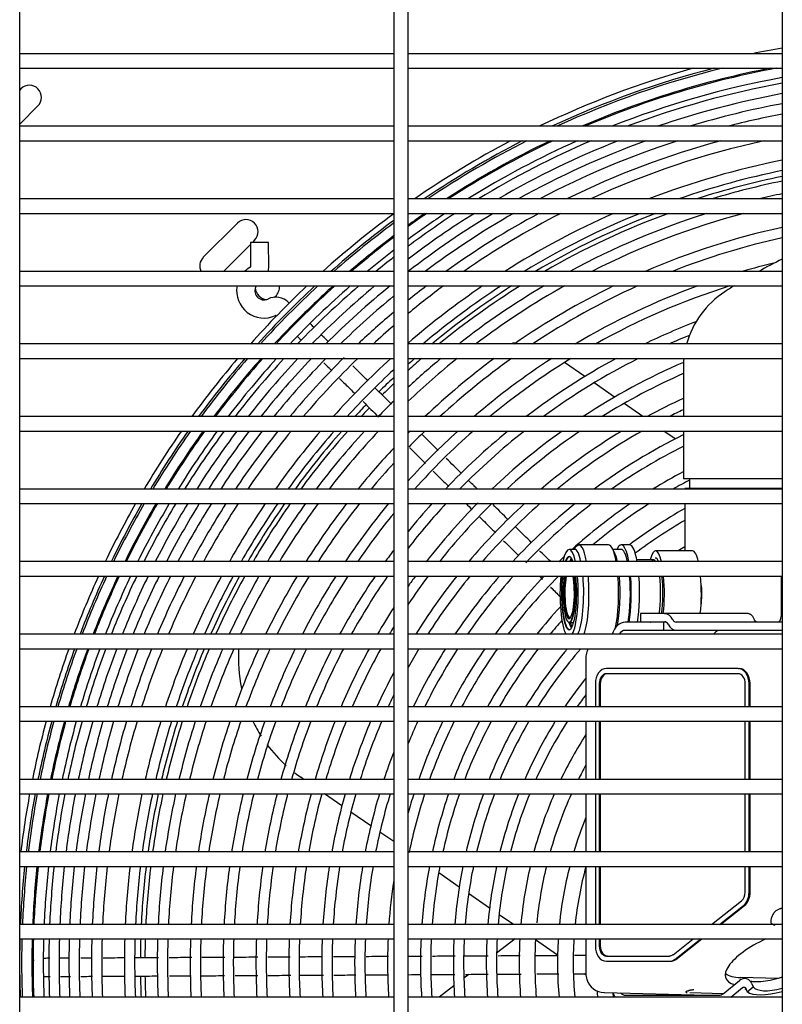
# Model space of a CAD drawing. Units: inches. Extents: x 432 to 627, y 179 to 279.
# Drawn here: x 501 to 509, y 210 to 220 of the extents above; entities that cross this region are included whole.
import ezdxf

# ---------------------------------------------------------------- set-up
doc = ezdxf.new("R2010")
doc.units = ezdxf.units.IN
doc.header["$MEASUREMENT"] = 0
for name, color, linetype in [('0251098000', 7, 'Continuous'), ('0712387', 7, 'Continuous'), ('1H28903001', 7, 'Continuous'), ('1H76271001_01', 7, 'Continuous'), ('1H76271001_05', 7, 'Continuous'), ('3075975', 7, 'Continuous'), ('Default', 7, 'Continuous')]:
    doc.layers.add(name, color=color, linetype=linetype)

# ---------------------------------------------------------------- blocks, each defined once
blk = doc.blocks.new('SE')
at = {"layer": '0251098000', "color": 7, "linetype": 'Continuous'}
for p, q in [((149.625, 347.32), (149.415, 347.465)), ((149.932, 347.107), (149.72, 347.254)), ((150.223, 346.906), (150.029, 347.04)), ((150.558, 346.674), (150.44, 346.756)), ((146.719, 343.156), (146.689, 343.177)), ((147.114, 342.882), (146.935, 343.006)), ((147.412, 342.675), (147.207, 342.818)), ((147.649, 342.512), (147.506, 342.611)), ((148.326, 342.043), (148.114, 342.19)), ((148.639, 341.826), (148.423, 341.975)), ((148.885, 341.656), (148.738, 341.757)), ((148.905, 341.506), (148.712, 341.359)), ((149.342, 341.339), (149.114, 341.497)), ((148.425, 341.14), (148.374, 341.101)), ((148.271, 341.023), (148.117, 340.906))]:
    blk.add_line(p, q, dxfattribs=at)
for centre, radius, start, end in [((148.808, 346.669), 1, 83.7207, 85.9196), ((147.543, 344.41), 1.5, 176.3007, 192.1058), ((147.543, 344.41), 1.5, 205.8478, 212.5285), ((147.543, 344.41), 1.5, 216.5854, 227.9302), ((147.543, 344.41), 1.5, 232.3799, 235.2993), ((150.472, 342.381), 1.5, 235.2993, 236.0915)]:
    blk.add_arc(centre, radius, start, end, dxfattribs=at)
at = {"layer": '0712387', "color": 7, "linetype": 'Continuous'}
for p, q in [((143.795, 350.294), (143.783, 350.281)), ((143.783, 349.928), (143.972, 350.117)), ((145.68, 348.552), (146.034, 348.905)), ((146.168, 348.685), (145.888, 348.406)), ((146.211, 348.728), (146.188, 348.705))]:
    blk.add_line(p, q, dxfattribs=at)
for centre, radius, start, end in [((143.884, 350.205), 0.125, 315, 135), ((153.326, 341.26), 8.296, 101.5578, 107.869), ((153.326, 341.26), 8.249, 101.6248, 106.8224), ((153.326, 341.26), 8.296, 110.9842, 120.5309), ((153.326, 341.26), 8.249, 110.1121, 119.9704), ((146.122, 348.817), 0.125, 315, 135), ((145.769, 348.463), 0.125, 135, 207.4288), ((146.343, 348.242), 0.125, 182.4748, 267.8266), ((146.343, 348.242), 0.125, 303.6679, 0), ((146.343, 348.242), 0.125, 0, 6.1494), ((153.326, 341.26), 8.296, 122.5125, 129.5607), ((153.326, 341.26), 8.249, 121.9945, 129.1622), ((153.326, 341.26), 8.249, 130.784, 132.0772), ((153.326, 341.26), 8.296, 131.1605, 131.7836), ((153.326, 341.26), 8.296, 133.1884, 134.65), ((153.326, 341.26), 8.249, 133.4969, 134.6475), ((153.326, 341.26), 8.296, 135.9494, 137.1137), ((153.326, 341.26), 8.249, 135.9553, 136.8085), ((153.326, 341.26), 8.296, 138.5119, 143.833), ((153.326, 341.26), 8.249, 138.2213, 143.593), ((153.326, 341.26), 8.296, 145.1061, 150.0175), ((153.326, 341.26), 8.249, 144.8771, 149.8282), ((153.326, 341.26), 8.296, 151.2065, 155.8372), ((153.326, 341.26), 8.249, 151.0262, 155.6901), ((153.326, 341.26), 8.296, 156.9678, 161.4021), ((153.326, 341.26), 8.249, 156.8283, 161.2917), ((153.326, 341.26), 8.296, 162.4917, 166.79), ((153.326, 341.26), 8.249, 162.3882, 166.7131), ((153.326, 341.26), 8.296, 167.8519, 172.0612), ((153.326, 341.26), 8.249, 167.7813, 172.0155), ((153.326, 341.26), 8.296, 173.1059, 177.2654), ((153.326, 341.26), 8.249, 173.0663, 177.2497), ((153.326, 341.26), 8.296, 178.3021, 179.6506), ((153.326, 341.26), 8.249, 178.2924, 179.6468), ((153.326, 341.26), 8.296, 180.9501, 182.447), ((153.326, 341.26), 8.249, 180.9553, 182.461)]:
    blk.add_arc(centre, radius, start, end, dxfattribs=at)
at = {"layer": '1H28903001', "color": 7, "linetype": 'Continuous'}
for p, q in [((146.355, 348.706), (146.167, 348.705)), ((146.167, 348.705), (146.169, 348.455)), ((146.357, 348.456), (146.355, 348.706)), ((146.71, 347.94), (146.697, 347.952)), ((146.562, 347.821), (146.579, 347.804))]:
    blk.add_line(p, q, dxfattribs=at)
for centre, radius, start, end in [((153.326, 341.26), 9.6, 99.9705, 101.8386), ((153.326, 341.26), 9.6, 105.6124, 115.7624), ((153.326, 341.26), 9.544, 104.3603, 115.0568), ((153.326, 341.26), 9.523, 103.8508, 114.7812), ((153.326, 341.26), 9.417, 100.9324, 113.3451), ((153.326, 341.26), 9.405, 100.5571, 113.1794), ((153.326, 341.26), 9.299, 100.2967, 111.6032), ((153.326, 341.26), 9.242, 100.3615, 110.6843), ((153.326, 341.26), 9.136, 100.483, 108.845), ((153.326, 341.26), 9.034, 100.6028, 106.847), ((153.326, 341.26), 8.928, 100.7301, 104.4316), ((153.326, 341.26), 9.6, 117.751, 124.6662), ((153.326, 341.26), 9.544, 117.1051, 124.1771), ((153.326, 341.26), 9.523, 116.8537, 123.9879), ((153.326, 341.26), 9.417, 115.5505, 123.0191), ((153.326, 341.26), 9.405, 115.401, 122.9092), ((153.326, 341.26), 9.299, 113.9888, 121.8858), ((153.326, 341.26), 9.242, 113.1746, 121.3081), ((153.326, 341.26), 9.136, 111.5688, 120.1973), ((153.326, 341.26), 9.034, 109.8681, 119.0663), ((153.326, 341.26), 8.928, 107.8908, 117.8178), ((153.326, 341.26), 8.801, 105.133, 116.2143), ((153.326, 341.26), 8.695, 102.2879, 114.7579), ((153.326, 341.26), 8.461, 101.3294, 111.0608), ((153.326, 341.26), 8.355, 101.475, 109.0842), ((153.326, 341.26), 8.121, 101.8104, 103.5246), ((153.326, 341.26), 9.6, 126.2589, 131.8963), ((153.326, 341.26), 9.034, 120.9682, 127.7284), ((153.326, 341.26), 9.136, 122.0182, 127.2351), ((153.326, 341.26), 9.242, 123.0543, 126.7373), ((153.326, 341.26), 9.299, 123.5948, 126.4733), ((153.326, 341.26), 9.405, 124.5549, 125.9974), ((153.326, 341.26), 9.417, 124.6581, 125.9457), ((153.326, 341.26), 8.928, 119.8152, 126.8292), ((153.326, 341.26), 8.801, 118.345, 125.715), ((153.326, 341.26), 8.695, 117.0218, 124.7317), ((153.326, 341.26), 8.461, 113.7273, 122.3754), ((153.326, 341.26), 8.355, 112.015, 121.2102), ((153.326, 341.26), 8.121, 107.4844, 118.3677), ((153.326, 341.26), 8.015, 104.8917, 116.9309), ((153.326, 341.26), 9.544, 126.5059, 131.5202), ((153.326, 341.26), 9.523, 126.6008, 131.3753), ((153.326, 341.26), 7.781, 102.3344, 113.3117), ((153.326, 341.26), 9.417, 127.0813, 130.6377), ((153.326, 341.26), 9.405, 127.1352, 130.5545), ((153.326, 341.26), 7.675, 102.5075, 111.4011), ((153.326, 341.26), 9.299, 127.6314, 129.7852), ((153.326, 341.26), 9.242, 127.9068, 129.3552), ((153.326, 341.26), 7.441, 103.4946, 106.1929), ((146.307, 348.206), 0.282, 120.1177, 135.2993), ((146.163, 348.455), 0.006, 300.1177, 315.2993), ((146.163, 348.455), 0.006, 315.2993, 0.2993), ((146.163, 348.455), 0.194, 345.2384, 0.2993), ((146.307, 348.206), 0.282, 169.8516, 294.9818), ((153.326, 341.26), 9.6, 133.22, 138.2233), ((146.307, 348.206), 0.094, 148.0893, 294.9818), ((153.326, 341.26), 9.544, 132.8611, 137.9222), ((153.326, 341.26), 9.523, 132.7228, 137.8064), ((153.326, 341.26), 9.405, 131.9406, 137.153), ((153.326, 341.26), 9.299, 131.2085, 136.5442), ((153.326, 341.26), 9.417, 132.0197, 135.2903), ((153.326, 341.26), 9.242, 130.7997, 136.2055), ((153.326, 341.26), 9.136, 130.0234, 135.5646), ((153.326, 341.26), 9.034, 129.2467, 134.9268), ((153.326, 341.26), 8.461, 124.2256, 130.7927), ((153.326, 341.26), 8.695, 126.4305, 129.475), ((153.326, 341.26), 8.801, 127.3554, 128.909), ((153.326, 341.26), 8.355, 123.1419, 130.048), ((153.326, 341.26), 8.121, 120.5207, 128.0416), ((153.326, 341.26), 8.015, 119.2098, 127.0625), ((153.326, 341.26), 7.781, 115.9616, 124.7168), ((153.326, 341.26), 7.675, 114.2858, 123.5577), ((153.326, 341.26), 7.441, 109.92, 120.7356), ((153.326, 341.26), 7.335, 107.4925, 119.3132), ((146.429, 347.945), 0.194, 45.2993, 114.9818), ((153.326, 341.26), 8.928, 129.4933, 134.2407), ((153.326, 341.26), 8.801, 130.1753, 133.3885), ((153.326, 341.26), 9.417, 135.2903, 137.219), ((146.429, 347.945), 0.006, 45.2993, 114.9818), ((153.326, 341.26), 7.101, 111.0747, 115.7511), ((153.326, 341.26), 8.695, 130.7677, 132.6444), ((153.326, 341.26), 6.995, 112.0119, 113.888), ((153.326, 341.26), 9.6, 139.4128, 143.9774), ((153.326, 341.26), 9.544, 139.1242, 143.7326), ((153.326, 341.26), 9.523, 139.0132, 143.6385), ((153.326, 341.26), 9.417, 138.4504, 143.1622), ((153.326, 341.26), 9.405, 138.3872, 143.1088), ((153.326, 341.26), 9.299, 137.8044, 142.617), ((153.326, 341.26), 9.242, 137.4804, 142.3441), ((153.326, 341.26), 9.136, 136.8677, 141.8293), ((153.326, 341.26), 9.034, 136.2586, 141.3189), ((153.326, 341.26), 8.928, 135.604, 140.7722), ((153.326, 341.26), 8.801, 134.6859, 140.0966), ((153.326, 341.26), 8.695, 134.084, 139.51), ((153.326, 341.26), 8.461, 132.4228, 138.143), ((153.326, 341.26), 8.015, 128.8068, 133.6047), ((153.326, 341.26), 8.121, 129.7275, 132.8966), ((153.326, 341.26), 7.781, 126.6114, 133.4822), ((153.326, 341.26), 7.675, 125.5326, 132.6413), ((153.326, 341.26), 7.441, 122.9257, 130.6466), ((153.326, 341.26), 7.335, 121.6241, 129.6724), ((153.326, 341.26), 7.101, 118.4099, 127.338), ((153.326, 341.26), 6.995, 116.7607, 126.1845), ((153.326, 341.26), 6.761, 113.3778, 123.3785), ((153.326, 341.26), 8.355, 132.8098, 137.4884), ((153.326, 341.26), 6.655, 113.7901, 121.9668), ((153.326, 341.26), 8.121, 134.3587, 135.9644), ((153.326, 341.26), 6.421, 114.7139, 118.4454), ((153.326, 341.26), 6.315, 115.1574, 116.6159), ((153.326, 341.26), 9.6, 145.0767, 149.3375), ((153.326, 341.26), 9.544, 144.8416, 149.138), ((153.326, 341.26), 9.523, 144.7513, 149.0614), ((153.326, 341.26), 9.417, 144.2942, 148.674), ((153.326, 341.26), 9.405, 144.243, 148.6306), ((153.326, 341.26), 9.299, 143.7713, 148.2316), ((153.326, 341.26), 9.242, 143.5097, 148.0106), ((153.326, 341.26), 9.136, 143.0163, 147.5944), ((153.326, 341.26), 9.034, 142.5275, 147.1828), ((153.326, 341.26), 8.928, 142.0042, 146.743), ((153.326, 341.26), 8.801, 141.358, 146.2012), ((153.326, 341.26), 8.695, 140.7974, 145.7324), ((153.326, 341.26), 8.461, 139.4927, 144.6457), ((153.326, 341.26), 8.355, 138.8688, 144.1283), ((153.326, 341.26), 8.121, 137.4106, 142.9252), ((153.326, 341.26), 8.015, 136.7101, 142.3505), ((153.326, 341.26), 7.781, 135.0645, 135.2993), ((153.326, 341.26), 7.441, 132.3891, 137.9774), ((153.326, 341.26), 7.675, 134.2694, 136.0046), ((153.326, 341.26), 7.335, 131.4739, 138.1289), ((153.326, 341.26), 7.101, 129.2903, 136.4132), ((153.326, 341.26), 6.995, 128.2168, 135.581), ((153.326, 341.26), 6.761, 125.6229, 133.604), ((153.326, 341.26), 6.655, 124.3288, 132.6372), ((153.326, 341.26), 6.421, 121.1395, 130.3178), ((153.326, 341.26), 6.315, 119.5091, 129.1709), ((153.326, 341.26), 6.081, 116.1973, 126.3803), ((153.326, 341.26), 7.781, 136.8611, 141.0089), ((153.326, 341.26), 5.975, 116.6985, 124.9771), ((153.326, 341.26), 7.675, 137.7123, 140.3654), ((153.326, 341.26), 5.741, 117.8792, 121.4848), ((153.326, 341.26), 5.635, 117.6944, 119.6782), ((153.326, 341.26), 9.6, 150.3728, 154.4147), ((153.326, 341.26), 9.544, 150.1814, 154.2536), ((153.326, 341.26), 9.523, 150.108, 154.1918), ((153.326, 341.26), 9.417, 149.7365, 153.8795), ((153.326, 341.26), 9.405, 149.6949, 153.8445), ((153.326, 341.26), 9.299, 149.3124, 153.5234), ((153.326, 341.26), 9.242, 149.1007, 153.3457), ((153.326, 341.26), 9.136, 148.7019, 153.0115), ((153.326, 341.26), 9.034, 148.3078, 152.6815), ((153.326, 341.26), 8.928, 147.8868, 152.3295), ((153.326, 341.26), 8.801, 147.3685, 151.8969), ((153.326, 341.26), 8.695, 146.9201, 151.5232), ((153.326, 341.26), 8.461, 145.8817, 150.6601), ((153.326, 341.26), 8.355, 145.3878, 150.2507), ((153.326, 341.26), 8.121, 144.2404, 149.3026), ((153.326, 341.26), 8.015, 143.6928, 148.8517), ((153.326, 341.26), 7.781, 142.4162, 147.8044), ((153.326, 341.26), 7.675, 141.8046, 147.3048), ((153.326, 341.26), 7.441, 140.3727, 146.1406), ((153.326, 341.26), 6.995, 137.2769, 142.2086), ((153.326, 341.26), 7.101, 138.0618, 141.1189), ((153.326, 341.26), 6.761, 135.2993, 142.1792), ((153.326, 341.26), 6.655, 134.486, 141.4674), ((153.326, 341.26), 6.421, 132.3447, 139.7846), ((153.326, 341.26), 6.315, 131.2784, 138.9665), ((153.326, 341.26), 6.081, 128.6999, 137.0184), ((153.326, 341.26), 5.975, 127.413, 136.1996), ((153.326, 341.26), 5.741, 124.2438, 131.8982), ((153.326, 341.26), 5.635, 122.6268, 129.9586), ((153.326, 341.26), 5.401, 119.6136, 126.8794), ((153.326, 341.26), 7.335, 140.7205, 145.5833), ((153.326, 341.26), 5.295, 120.2677, 126.9352), ((153.326, 341.26), 7.101, 143.0895, 144.2794), ((153.326, 341.26), 5.061, 121.8263, 122.7339), ((153.326, 341.26), 5.741, 133.0404, 133.7686), ((153.326, 341.26), 9.6, 155.4032, 159.2844), ((153.326, 341.26), 9.544, 155.2493, 159.1572), ((153.326, 341.26), 9.523, 155.1902, 159.1084), ((153.326, 341.26), 9.417, 154.8917, 158.862), ((153.326, 341.26), 9.405, 154.8582, 158.8345), ((153.326, 341.26), 9.299, 154.5513, 158.5814), ((153.326, 341.26), 9.242, 154.3816, 158.4415), ((153.326, 341.26), 9.136, 154.0624, 158.1786), ((153.326, 341.26), 9.034, 153.7473, 157.9193), ((153.326, 341.26), 8.928, 153.4113, 157.6431), ((153.326, 341.26), 8.801, 152.9983, 157.3039), ((153.326, 341.26), 8.695, 152.6418, 157.0115), ((153.326, 341.26), 8.461, 151.8188, 156.3376), ((153.326, 341.26), 8.355, 151.4287, 156.0186), ((153.326, 341.26), 8.121, 150.5257, 155.2821), ((153.326, 341.26), 8.015, 150.0965, 154.9328), ((153.326, 341.26), 7.781, 149.1005, 154.1242), ((153.326, 341.26), 7.675, 148.6258, 153.7397), ((153.326, 341.26), 7.441, 147.5205, 152.8473), ((153.326, 341.26), 7.335, 146.9919, 152.4218), ((153.326, 341.26), 7.101, 145.7566, 151.4311), ((153.326, 341.26), 6.995, 145.1635, 150.9573), ((153.326, 341.26), 6.655, 143.1, 146.1625), ((153.326, 341.26), 6.761, 143.7715, 144.845), ((153.326, 341.26), 6.421, 141.5156, 148.0716), ((153.326, 341.26), 6.315, 140.7469, 147.4704), ((153.326, 341.26), 6.081, 138.9212, 146.0528), ((153.326, 341.26), 5.975, 138.0291, 145.3658), ((153.326, 341.26), 5.741, 135.8921, 143.7365), ((153.326, 341.26), 5.635, 134.8379, 142.9417), ((153.326, 341.26), 6.761, 147.1173, 149.8502), ((153.326, 341.26), 5.401, 137.0789, 141.0431), ((153.326, 341.26), 6.655, 148.557, 149.3186), ((153.326, 341.26), 5.295, 138.0716, 140.1095), ((153.326, 341.26), 9.6, 160.2386, 164.002), ((153.326, 341.26), 9.544, 160.1178, 163.9056), ((153.326, 341.26), 9.523, 160.0714, 163.8686), ((153.326, 341.26), 9.417, 159.8374, 163.682), ((153.326, 341.26), 9.405, 159.8112, 163.6611), ((153.326, 341.26), 9.299, 159.5709, 163.4695), ((153.326, 341.26), 9.242, 159.438, 163.3637), ((153.326, 341.26), 9.136, 159.1884, 163.1649), ((153.326, 341.26), 9.034, 158.9423, 162.9691), ((153.326, 341.26), 8.928, 158.6802, 162.7606), ((153.326, 341.26), 8.801, 158.3584, 162.5048), ((153.326, 341.26), 8.695, 158.081, 162.2845), ((153.326, 341.26), 8.461, 157.442, 161.7776), ((153.326, 341.26), 8.355, 157.1397, 161.5382), ((153.326, 341.26), 8.121, 156.4418, 160.9861), ((153.326, 341.26), 8.015, 156.111, 160.7248), ((153.326, 341.26), 7.781, 155.3456, 160.1211), ((153.326, 341.26), 7.675, 154.9818, 159.8324), ((153.326, 341.26), 7.441, 154.138, 159.1716), ((153.326, 341.26), 7.335, 153.7359, 158.8562), ((153.326, 341.26), 7.101, 152.8005, 158.1242), ((153.326, 341.26), 6.995, 152.3534, 157.7752), ((153.326, 341.26), 6.761, 151.3096, 156.9625), ((153.326, 341.26), 6.655, 150.8089, 156.5739), ((153.326, 341.26), 6.315, 149.0705, 151.0853), ((153.326, 341.26), 6.081, 147.7401, 154.2088), ((153.326, 341.26), 5.975, 147.0962, 153.7166), ((153.326, 341.26), 5.741, 145.5719, 152.5573), ((153.326, 341.26), 5.635, 144.8298, 151.9962), ((153.326, 341.26), 5.401, 143.0611, 150.6678), ((153.326, 341.26), 5.295, 142.1937, 150.0212), ((153.326, 341.26), 5.061, 140.1085, 148.4809), ((153.326, 341.26), 4.955, 139.0761, 147.7262), ((153.326, 341.26), 6.421, 152.1595, 155.666), ((153.326, 341.26), 4.721, 141.4423, 145.9143), ((153.326, 341.26), 6.315, 154.0392, 155.2304), ((153.326, 341.26), 4.615, 143.1245, 145.019), ((153.326, 341.26), 9.6, 164.9312, 168.6104), ((153.326, 341.26), 9.544, 164.8406, 168.5427), ((153.326, 341.26), 9.523, 164.8059, 168.5167), ((153.326, 341.26), 9.417, 164.6307, 168.3856), ((153.326, 341.26), 9.405, 164.6111, 168.371), ((153.326, 341.26), 9.299, 164.4312, 168.2366), ((153.326, 341.26), 9.242, 164.3319, 168.1623), ((153.326, 341.26), 9.136, 164.1453, 168.0229), ((153.326, 341.26), 9.034, 163.9615, 167.8857), ((153.326, 341.26), 8.928, 163.7659, 167.7396), ((153.326, 341.26), 8.801, 163.5259, 167.5606), ((153.326, 341.26), 8.695, 163.3193, 167.4064), ((153.326, 341.26), 8.461, 162.8438, 167.0522), ((153.326, 341.26), 8.355, 162.6193, 166.885), ((153.326, 341.26), 8.121, 162.1018, 166.5001), ((153.326, 341.26), 8.015, 161.8569, 166.3181), ((153.326, 341.26), 7.781, 161.2914, 165.8982), ((153.326, 341.26), 7.675, 161.0232, 165.6994), ((153.326, 341.26), 7.441, 160.4024, 165.2396), ((153.326, 341.26), 7.335, 160.1073, 165.0213), ((153.326, 341.26), 7.101, 159.4226, 164.5156), ((153.326, 341.26), 6.995, 159.0963, 164.2749), ((153.326, 341.26), 6.761, 158.337, 163.7158), ((153.326, 341.26), 6.655, 157.9741, 163.449), ((153.326, 341.26), 6.421, 157.1268, 162.8275), ((153.326, 341.26), 6.315, 156.7204, 162.53), ((153.326, 341.26), 5.975, 155.3101, 157.6911), ((153.326, 341.26), 5.741, 154.2317, 160.7178), ((153.326, 341.26), 5.635, 153.7103, 160.3403), ((153.326, 341.26), 5.401, 152.4773, 159.4509), ((153.326, 341.26), 5.295, 151.878, 159.0204), ((153.326, 341.26), 5.061, 150.4526, 158.001), ((153.326, 341.26), 4.955, 149.7553, 157.5049), ((153.326, 341.26), 4.721, 148.0851, 156.3238), ((153.326, 341.26), 4.615, 147.2617, 155.7455), ((153.326, 341.26), 4.381, 147.423, 154.3589), ((153.326, 341.26), 6.081, 159.0178, 161.8348), ((153.326, 341.26), 4.219, 151.048, 153.2981), ((153.326, 341.26), 9.6, 169.5222, 173.1452), ((153.326, 341.26), 9.544, 169.46, 173.1047), ((153.326, 341.26), 9.523, 169.4362, 173.0892), ((153.326, 341.26), 9.417, 169.3159, 173.0111), ((153.326, 341.26), 9.405, 169.3024, 173.0023), ((153.326, 341.26), 9.299, 169.179, 172.9222), ((153.326, 341.26), 9.242, 169.1109, 172.8779), ((153.326, 341.26), 9.136, 168.983, 172.7948), ((153.326, 341.26), 9.034, 168.857, 172.713), ((153.326, 341.26), 8.928, 168.723, 172.626), ((153.326, 341.26), 8.801, 168.5587, 172.5194), ((153.326, 341.26), 8.695, 168.4173, 172.4277), ((153.326, 341.26), 8.461, 168.0923, 172.217), ((153.326, 341.26), 8.355, 167.939, 172.1176), ((153.326, 341.26), 8.121, 167.586, 171.889), ((153.326, 341.26), 8.015, 167.4192, 171.781), ((153.326, 341.26), 7.781, 167.0343, 171.532), ((153.326, 341.26), 7.675, 166.8521, 171.4142), ((153.326, 341.26), 7.441, 166.4308, 171.1421), ((153.326, 341.26), 7.335, 166.2309, 171.013), ((153.326, 341.26), 7.101, 165.7678, 170.7143), ((153.326, 341.26), 6.995, 165.5474, 170.5723), ((153.326, 341.26), 6.761, 165.0357, 170.2429), ((153.326, 341.26), 6.655, 164.7917, 170.0859), ((153.326, 341.26), 6.421, 164.2233, 169.7207), ((153.326, 341.26), 6.315, 163.9514, 169.5463), ((153.326, 341.26), 6.081, 163.3161, 169.1392), ((153.326, 341.26), 5.975, 163.0112, 168.9441), ((153.326, 341.26), 5.741, 162.2964, 164.3356), ((153.326, 341.26), 5.635, 161.952, 168.3128), ((153.326, 341.26), 5.401, 161.1412, 167.7518), ((153.326, 341.26), 5.295, 160.749, 167.5027), ((153.326, 341.26), 5.061, 159.8211, 166.9149), ((153.326, 341.26), 4.955, 159.37, 166.6298), ((153.326, 341.26), 4.721, 158.297, 165.9539), ((153.326, 341.26), 4.615, 157.7723, 165.6244), ((153.326, 341.26), 4.381, 156.5159, 164.8386), ((153.326, 341.26), 4.219, 155.5565, 164.2416), ((153.326, 341.26), 3.985, 157.8815, 163.2899), ((153.326, 341.26), 9.544, 174.011, 177.6232), ((153.326, 341.26), 9.523, 173.9975, 177.6179), ((153.326, 341.26), 9.417, 173.9297, 177.591), ((153.326, 341.26), 9.405, 173.9221, 177.588), ((153.326, 341.26), 9.299, 173.8526, 177.5605), ((153.326, 341.26), 9.242, 173.8142, 177.5453), ((153.326, 341.26), 9.136, 173.7421, 177.5168), ((153.326, 341.26), 9.034, 173.6712, 177.4888), ((153.326, 341.26), 8.928, 173.5957, 177.459), ((153.326, 341.26), 8.801, 173.5033, 177.4224), ((153.326, 341.26), 8.695, 173.4237, 177.391), ((153.326, 341.26), 8.461, 173.241, 177.3188), ((153.326, 341.26), 8.355, 173.1549, 177.2847), ((153.326, 341.26), 8.121, 172.9566, 177.2064), ((153.326, 341.26), 8.015, 172.863, 177.1694), ((153.326, 341.26), 7.781, 172.6472, 177.0842), ((153.326, 341.26), 7.675, 172.5451, 177.0439), ((153.326, 341.26), 7.441, 172.3092, 176.9509), ((153.326, 341.26), 7.335, 172.1974, 176.9068), ((153.326, 341.26), 7.101, 171.9386, 176.8047), ((153.326, 341.26), 6.995, 171.8156, 176.7563), ((153.326, 341.26), 6.761, 171.5303, 176.6439), ((153.326, 341.26), 6.655, 171.3944, 176.5904), ((153.326, 341.26), 6.421, 171.0783, 176.466), ((153.326, 341.26), 6.315, 170.9273, 176.4066), ((153.326, 341.26), 6.081, 170.575, 176.2681), ((153.326, 341.26), 5.975, 170.4062, 176.2018), ((153.326, 341.26), 5.401, 169.3715, 175.7974), ((153.326, 341.26), 5.295, 169.1602, 175.7131), ((153.326, 341.26), 5.061, 168.6525, 175.5145), ((153.326, 341.26), 4.955, 168.4064, 175.4184), ((153.326, 341.26), 4.721, 167.8231, 175.1908), ((153.326, 341.26), 4.615, 167.539, 175.08), ((153.326, 341.26), 4.381, 166.8618, 174.8165), ((153.326, 341.26), 4.219, 166.3478, 174.3869), ((153.326, 341.26), 3.985, 165.5292, 174.2998), ((153.326, 341.26), 3.823, 164.942, 174.0574), ((153.326, 341.26), 5.741, 171.489, 176.0467), ((153.326, 341.26), 9.544, 178.5242, 179.3589), ((153.326, 341.26), 9.523, 178.5209, 182.1316), ((153.326, 341.26), 9.417, 178.5043, 180.3036), ((153.326, 341.26), 9.405, 178.5024, 182.1583), ((153.326, 341.26), 9.299, 178.4853, 182.1829), ((153.326, 341.26), 9.242, 178.4759, 182.1965), ((153.326, 341.26), 9.136, 178.4582, 182.222), ((153.326, 341.26), 9.034, 178.4408, 182.2471), ((153.326, 341.26), 8.928, 178.4223, 182.2738), ((153.326, 341.26), 8.801, 178.3996, 182.3065), ((153.326, 341.26), 8.695, 178.3801, 182.3346), ((153.326, 341.26), 8.461, 178.3353, 182.3992), ((153.326, 341.26), 8.355, 178.3141, 182.4297), ((153.326, 341.26), 8.121, 178.2655, 182.4998), ((153.326, 341.26), 8.015, 178.2426, 182.5328), ((153.326, 341.26), 7.781, 178.1897, 182.6091), ((153.326, 341.26), 7.675, 178.1647, 182.6451), ((153.326, 341.26), 7.441, 178.107, 182.7284), ((153.326, 341.26), 7.335, 178.0796, 182.7678), ((153.326, 341.26), 7.101, 178.0163, 182.8591), ((153.326, 341.26), 6.995, 177.9862, 182.9025), ((153.326, 341.26), 6.761, 177.9165, 183.003), ((153.326, 341.26), 6.655, 177.8833, 183.0509), ((153.326, 341.26), 6.421, 177.8061, 183.1622), ((153.326, 341.26), 6.315, 177.7693, 183.2153), ((153.326, 341.26), 6.081, 177.6834, 183.3392), ((153.326, 341.26), 5.975, 177.6423, 183.3985), ((153.326, 341.26), 5.741, 177.5461, 183.5372), ((153.326, 341.26), 5.401, 177.3915, 183.7602), ((153.326, 341.26), 5.295, 177.3393, 183.8356), ((153.326, 341.26), 5.061, 177.2162, 184.0132), ((153.326, 341.26), 4.955, 177.1566, 184.0992), ((153.326, 341.26), 4.721, 177.0155, 184.3027), ((153.326, 341.26), 4.615, 176.9469, 184.4017), ((153.326, 341.26), 4.381, 176.7837, 184.6374), ((153.326, 341.26), 4.219, 176.7766, 184.8158), ((153.326, 341.26), 3.985, 176.4637, 185.0994), ((153.326, 341.26), 3.823, 176.3136, 185.316), ((153.326, 341.26), 9.544, 180.6411, 182.1269), ((153.326, 341.26), 9.417, 180.3036, 182.1556), ((153.326, 341.26), 3.589, 184.807, 185.6637), ((153.326, 341.26), 3.427, 185.2572, 185.9324)]:
    blk.add_arc(centre, radius, start, end, dxfattribs=at)
for points, knots in [([(146.824, 347.827), (146.823, 347.828), (146.811, 347.84), (146.8, 347.851), (146.79, 347.86)], [0.45752214, 0.45752214, 0.45752214, 0.45752214, 0.458074615, 0.464523615, 0.464523615, 0.464523615, 0.464523615]), ([(146.653, 347.735), (146.657, 347.73), (146.67, 347.717), (146.684, 347.703), (146.693, 347.694)], [0.535327064, 0.535327064, 0.535327064, 0.535327064, 0.538829079, 0.54391281, 0.54391281, 0.54391281, 0.54391281]), ([(146.971, 347.682), (146.952, 347.7), (146.927, 347.725), (146.904, 347.748), (146.897, 347.754)], [0.43407215, 0.43407215, 0.43407215, 0.43407215, 0.44151287, 0.44461177, 0.44461177, 0.44461177, 0.44461177]), ([(146.926, 347.461), (146.945, 347.443), (146.972, 347.416), (147, 347.388), (147.008, 347.38)], [0.57688738, 0.57688738, 0.57688738, 0.57688738, 0.583535631, 0.586322645, 0.586322645, 0.586322645, 0.586322645]), ([(147.383, 347.274), (147.358, 347.298), (147.305, 347.351), (147.252, 347.403), (147.225, 347.43)], [0.38712043, 0.38712043, 0.38712043, 0.38712043, 0.39522738, 0.4043818, 0.4043818, 0.4043818, 0.4043818]), ([(147.089, 347.3), (147.108, 347.282), (147.162, 347.228), (147.215, 347.175), (147.251, 347.14)], [0.59524315, 0.59524315, 0.59524315, 0.59524315, 0.60133536, 0.61289631, 0.61289631, 0.61289631, 0.61289631]), ([(148.108, 346.556), (148.063, 346.6), (148.008, 346.655), (147.952, 346.711), (147.941, 346.722)], [0.30777383, 0.30777383, 0.30777383, 0.30777383, 0.32240945, 0.32605407, 0.32605407, 0.32605407, 0.32605407]), ([(148.056, 346.343), (148.093, 346.306), (148.147, 346.253), (148.201, 346.2), (148.218, 346.183)], [0.70104027, 0.70104027, 0.70104027, 0.70104027, 0.71322152, 0.7186851, 0.7186851, 0.7186851, 0.7186851]), ([(148.513, 346.156), (148.502, 346.167), (148.472, 346.196), (148.443, 346.224), (148.426, 346.242)], [0.263502555, 0.263502555, 0.263502555, 0.263502555, 0.267179297, 0.273034868, 0.273034868, 0.273034868, 0.273034868]), ([(148.538, 345.866), (148.58, 345.825), (148.634, 345.771), (148.689, 345.717), (148.701, 345.705)], [0.75369715, 0.75369715, 0.75369715, 0.75369715, 0.76753751, 0.77158137, 0.77158137, 0.77158137, 0.77158137]), ([(149.268, 345.144), (149.27, 345.142), (149.303, 345.109), (149.337, 345.076), (149.368, 345.044)], [0.83360617, 0.83360617, 0.83360617, 0.83360617, 0.83415351, 0.84456868, 0.84456868, 0.84456868, 0.84456868]), ([(143.934, 341.289), (143.931, 341.288), (143.922, 341.283), (143.914, 341.278), (143.909, 341.273)], [0.483480823, 0.483480823, 0.483480823, 0.483480823, 0.485411904, 0.489904988, 0.489904988, 0.489904988, 0.489904988]), ([(144.094, 341.306), (144.089, 341.306), (144.066, 341.306), (144.045, 341.306), (144.029, 341.305)], [0.456233319, 0.456233319, 0.456233319, 0.456233319, 0.458074615, 0.465842277, 0.465842277, 0.465842277, 0.465842277]), ([(144.296, 341.307), (144.268, 341.307), (144.236, 341.306), (144.207, 341.306), (144.202, 341.306)], [0.43365367, 0.43365367, 0.43365367, 0.43365367, 0.441512874, 0.443078815, 0.443078815, 0.443078815, 0.443078815]), ([(144.871, 341.31), (144.836, 341.31), (144.762, 341.309), (144.687, 341.309), (144.647, 341.309)], [0.3870839, 0.3870839, 0.3870839, 0.3870839, 0.39522738, 0.40450824, 0.40450824, 0.40450824, 0.40450824]), ([(145.904, 341.315), (145.837, 341.315), (145.757, 341.314), (145.677, 341.314), (145.664, 341.314)], [0.30682416, 0.30682416, 0.30682416, 0.30682416, 0.32240945, 0.32545073, 0.32545073, 0.32545073, 0.32545073]), ([(146.58, 341.319), (146.524, 341.318), (146.448, 341.318), (146.371, 341.318), (146.349, 341.317)], [0.25425474, 0.25425474, 0.25425474, 0.25425474, 0.2671793, 0.27215294, 0.27215294, 0.27215294, 0.27215294]), ([(148.284, 341.328), (148.275, 341.328), (148.197, 341.327), (148.118, 341.327), (148.048, 341.326)], [0.12175371, 0.12175371, 0.12175371, 0.12175371, 0.12373583, 0.14010524, 0.14010524, 0.14010524, 0.14010524]), ([(149.343, 341.333), (149.298, 341.333), (149.224, 341.332), (149.148, 341.332), (149.119, 341.332)], [0.03908721, 0.03908721, 0.03908721, 0.03908721, 0.04997052, 0.05697248, 0.05697248, 0.05697248, 0.05697248]), ([(148.723, 341.142), (148.747, 341.142), (148.827, 341.142), (148.908, 341.143), (148.965, 341.143)], [0.9123309, 0.9123309, 0.9123309, 0.9123309, 0.91789657, 0.93099179, 0.93099179, 0.93099179, 0.93099179]), ([(149.127, 341.144), (149.181, 341.144), (149.258, 341.145), (149.334, 341.145), (149.356, 341.145)], [0.94353012, 0.94353012, 0.94353012, 0.94353012, 0.95632081, 0.96169814, 0.96169814, 0.96169814, 0.96169814]), ([(144.038, 341.119), (144.042, 341.119), (144.06, 341.119), (144.08, 341.119), (144.097, 341.119)], [0.536937035, 0.536937035, 0.536937035, 0.536937035, 0.538829079, 0.545309006, 0.545309006, 0.545309006, 0.545309006]), ([(144.415, 341.119), (144.441, 341.119), (144.482, 341.12), (144.523, 341.12), (144.537, 341.12)], [0.576834955, 0.576834955, 0.576834955, 0.576834955, 0.583535631, 0.586794838, 0.586794838, 0.586794838, 0.586794838]), ([(144.641, 341.121), (144.668, 341.121), (144.746, 341.121), (144.822, 341.121), (144.872, 341.122)], [0.59496748, 0.59496748, 0.59496748, 0.59496748, 0.60133536, 0.61287607, 0.61287607, 0.61287607, 0.61287607]), ([(145.33, 341.124), (145.37, 341.124), (145.446, 341.125), (145.521, 341.125), (145.556, 341.125)], [0.64851561, 0.64851561, 0.64851561, 0.64851561, 0.65787529, 0.66610344, 0.66610344, 0.66610344, 0.66610344]), ([(146.009, 341.128), (146.06, 341.128), (146.138, 341.128), (146.217, 341.129), (146.244, 341.129)], [0.70128975, 0.70128975, 0.70128975, 0.70128975, 0.71322152, 0.71957961, 0.71957961, 0.71957961, 0.71957961]), ([(146.682, 341.131), (146.741, 341.132), (146.822, 341.132), (146.902, 341.132), (146.922, 341.132)], [0.75358604, 0.75358604, 0.75358604, 0.75358604, 0.76753751, 0.77231339, 0.77231339, 0.77231339, 0.77231339]), ([(147.354, 341.135), (147.4, 341.135), (147.479, 341.135), (147.558, 341.136), (147.59, 341.136)], [0.80583882, 0.80583882, 0.80583882, 0.80583882, 0.81671747, 0.82418382, 0.82418382, 0.82418382, 0.82418382])]:
    blk.add_open_spline(points, degree=3, knots=knots, dxfattribs=at)
for points in [[(147.625, 347.035), (147.569, 347.09), (147.514, 347.145), (147.458, 347.199)], [(147.332, 347.06), (147.385, 347.007), (147.439, 346.954), (147.492, 346.901)], [(147.815, 346.582), (147.869, 346.529), (147.922, 346.476), (147.976, 346.422)], [(148.35, 346.317), (148.297, 346.369), (148.244, 346.421), (148.192, 346.473)], [(148.397, 346.006), (148.418, 345.985), (148.439, 345.965), (148.459, 345.944)], [(148.832, 345.839), (148.78, 345.891), (148.727, 345.944), (148.675, 345.996)], [(149.074, 345.601), (149.02, 345.654), (148.966, 345.707), (148.912, 345.761)], [(148.784, 345.623), (148.837, 345.57), (148.89, 345.518), (148.943, 345.465)], [(149.271, 345.406), (149.232, 345.444), (149.194, 345.481), (149.156, 345.519)], [(149.155, 345.256), (149.165, 345.246), (149.175, 345.236), (149.185, 345.226)], [(144.526, 341.308), (144.488, 341.308), (144.451, 341.308), (144.415, 341.307)], [(145.218, 341.312), (145.136, 341.311), (145.055, 341.311), (144.974, 341.31)], [(145.562, 341.313), (145.484, 341.313), (145.407, 341.313), (145.329, 341.312)], [(146.243, 341.317), (146.162, 341.316), (146.082, 341.316), (146.001, 341.316)], [(146.914, 341.32), (146.834, 341.32), (146.754, 341.32), (146.675, 341.319)], [(147.247, 341.322), (147.174, 341.322), (147.101, 341.321), (147.028, 341.321)], [(147.596, 341.324), (147.518, 341.324), (147.441, 341.323), (147.364, 341.323)], [(147.941, 341.326), (147.894, 341.326), (147.846, 341.325), (147.799, 341.325)], [(148.623, 341.329), (148.541, 341.329), (148.461, 341.328), (148.38, 341.328)], [(148.957, 341.331), (148.882, 341.331), (148.805, 341.33), (148.729, 341.33)], [(149.635, 341.335), (149.594, 341.334), (149.555, 341.334), (149.516, 341.334)], [(149.508, 341.146), (149.55, 341.146), (149.593, 341.146), (149.636, 341.147)], [(144.206, 341.119), (144.238, 341.119), (144.272, 341.119), (144.307, 341.119)], [(144.985, 341.122), (145.059, 341.123), (145.134, 341.123), (145.209, 341.124)], [(145.655, 341.126), (145.737, 341.126), (145.819, 341.127), (145.901, 341.127)], [(146.347, 341.129), (146.426, 341.13), (146.505, 341.13), (146.585, 341.131)], [(147.03, 341.133), (147.106, 341.133), (147.182, 341.134), (147.257, 341.134)], [(147.799, 341.137), (147.843, 341.137), (147.888, 341.138), (147.933, 341.138)], [(148.04, 341.138), (148.12, 341.139), (148.201, 341.139), (148.28, 341.14)], [(148.389, 341.14), (148.468, 341.141), (148.546, 341.141), (148.624, 341.141)]]:
    blk.add_open_spline(points, degree=3, dxfattribs=at)
at = {"layer": '1H76271001_01', "color": 7, "linetype": 'Continuous'}
for p, q in [((150.642, 347.407), (150.642, 346.906)), ((150.642, 346.756), (150.642, 346.261)), ((151.664, 346.261), (150.642, 346.261)), ((150.707, 346.261), (150.707, 346.163)), ((151.664, 346.163), (150.657, 346.163)), ((150.657, 346.163), (150.657, 346.156)), ((150.657, 346.006), (150.657, 345.517)), ((151.654, 345.256), (151.654, 344.84)), ((150.2, 344.869), (150.2, 344.784)), ((150.448, 344.869), (150.2, 344.869)), ((151.307, 344.869), (150.448, 344.869)), ((150.438, 344.781), (150.042, 344.781)), ((150.2, 344.784), (150.449, 344.784)), ((150.438, 344.781), (150.438, 344.696)), ((150.464, 344.781), (150.438, 344.781)), ((151.664, 344.781), (150.569, 344.781)), ((150.438, 344.696), (150.042, 344.696)), ((150.569, 344.696), (150.438, 344.696)), ((151.664, 344.696), (150.569, 344.696)), ((149.635, 344.412), (149.635, 343.906)), ((151.208, 344.303), (149.846, 344.303)), ((151.208, 344.303), (151.219, 344.303)), ((151.208, 344.247), (149.846, 344.247)), ((149.733, 344.145), (149.733, 343.906)), ((149.772, 344.145), (149.772, 343.906)), ((149.783, 344.145), (149.783, 343.906)), ((151.282, 343.906), (151.282, 344.145)), ((151.321, 343.906), (151.321, 344.145)), ((151.332, 343.906), (151.332, 344.145)), ((149.635, 343.756), (149.635, 343.156)), ((149.733, 343.756), (149.733, 343.156)), ((149.772, 343.756), (149.772, 343.156)), ((149.783, 343.756), (149.783, 343.156)), ((151.282, 343.156), (151.282, 343.756)), ((151.321, 343.156), (151.321, 343.756)), ((151.332, 343.156), (151.332, 343.756)), ((149.635, 343.006), (149.635, 342.406)), ((149.733, 343.006), (149.733, 342.406)), ((149.772, 343.006), (149.772, 342.406)), ((149.783, 343.006), (149.783, 342.406)), ((151.282, 342.406), (151.282, 343.006)), ((151.321, 342.406), (151.321, 343.006)), ((151.332, 342.406), (151.332, 343.006)), ((149.635, 342.256), (149.635, 341.656)), ((149.733, 342.256), (149.733, 341.656)), ((149.772, 342.256), (149.772, 341.656)), ((149.783, 342.256), (149.783, 341.656)), ((151.282, 341.989), (151.282, 342.256)), ((151.321, 341.989), (151.321, 342.256)), ((151.332, 341.989), (151.332, 342.256)), ((150.933, 341.656), (151.244, 341.9)), ((151.014, 341.656), (151.264, 341.852)), ((151.025, 341.656), (151.275, 341.852)), ((149.635, 341.506), (149.635, 341.15)), ((149.733, 341.506), (149.733, 341.433)), ((149.772, 341.506), (149.772, 341.433)), ((149.783, 341.506), (149.783, 341.433)), ((150.535, 341.343), (150.742, 341.506)), ((150.554, 341.295), (150.822, 341.506)), ((150.565, 341.295), (150.833, 341.506)), ((149.846, 341.33), (150.498, 341.33)), ((149.846, 341.275), (150.498, 341.275)), ((150.498, 341.275), (150.509, 341.275)), ((151.053, 340.94), (151.222, 341.076)), ((151.62, 341.099), (151.235, 341.107)), ((151.351, 341.042), (151.364, 341.011)), ((149.826, 340.952), (150.883, 340.925)), ((150.71, 340.953), (151.058, 340.944)), ((151.131, 340.906), (151.252, 341.003)), ((151.289, 340.992), (151.302, 340.961)), ((151.302, 340.961), (151.364, 341.011)), ((150.042, 340.925), (151.011, 340.925))]:
    blk.add_line(p, q, dxfattribs=at)
for centre, radius, start, end in [((154.309, 343.187), 5.965, 116.3205, 118.9535), ((151.581, 347.407), 0.939, 122.8766, 164.6617), ((154.309, 343.187), 5.965, 121.803, 122.8766), ((151.581, 347.407), 0.939, 173.9861, 180), ((151.011, 344.667), 0.0291, 91.179, 128.8872), ((149.825, 344.423), 0.187, 153.604, 164.5842), ((149.831, 344.412), 0.197, 161.4003, 180), ((149.831, 341.15), 0.197, 180, 198.9095), ((149.825, 341.139), 0.187, 195.4191, 269.9914), ((151.275, 341.016), 0.0798, 18.6805, 131.949)]:
    blk.add_arc(centre, radius, start, end, dxfattribs=at)
for centre, major_axis, ratio, start_param, end_param in [((150.448, 344.725), (0, -0.143), 0.71934, 2.170263, 3.141593), ((150.569, 344.84), (0, -0.0591), 0.71934, 5.311856, 6.283185), ((151.613, 344.84), (0, -0.0591), 0.694658, 0, 1.570796), ((150.042, 344.578), (0, 0.202), 0.71934, 0, 1.177727), ((150.449, 344.726), (0, 0.0583), 0.71934, 5.309795, 6.283185), ((150.569, 344.84), (0, 0.143), 0.71934, 2.168203, 3.141593), ((150.042, 344.578), (0, 0.118), 0.71934, 0, 0.854958), ((151.021, 344.578), (0, -0.118), 0.71934, 3.473501, 3.99655), ((149.846, 344.145), (0, 0.157), 0.71934, 0, 1.570796), ((151.208, 344.145), (0, -0.157), 0.71934, 1.570796, 3.141593), ((151.219, 344.145), (0, 0.157), 0.71934, 4.712389, 6.283185), ((149.846, 344.145), (0, -0.102), 0.71934, 3.141593, 4.712389), ((149.857, 344.145), (0, 0.102), 0.71934, 0, 1.570796), ((151.208, 344.145), (0, 0.102), 0.71934, 4.712389, 6.283185), ((151.208, 341.989), (0, 0.102), 0.71934, 3.655185, 4.712389), ((151.208, 341.989), (0, -0.157), 0.71934, 0.513592, 1.570796), ((151.219, 341.989), (0, 0.157), 0.71934, 3.655185, 4.712389), ((151.658, 341.333), (0.577, 0.232), 0.35984, 1.711987, 3.580364), ((149.846, 341.433), (0, 0.157), 0.71934, 1.570796, 3.141593), ((149.846, 341.433), (0, -0.102), 0.71934, 4.712389, 6.283185), ((149.857, 341.433), (0, 0.102), 0.71934, 1.570796, 3.141593), ((150.498, 341.433), (0, 0.102), 0.71934, 3.141593, 3.655185), ((150.498, 341.433), (0, -0.157), 0.71934, 0, 0.513592), ((150.509, 341.433), (0, 0.157), 0.71934, 3.141593, 3.655185), ((151.623, 341.418), (0.577, 0.232), 0.35984, 3.353599, 3.842426), ((150.042, 341.043), (0, 0.202), 0.71934, 2.049862, 2.314863), ((150.042, 341.043), (0, 0.118), 0.71934, 2.509642, 3.141593), ((151.011, 341.043), (0, -0.118), 0.71934, 0, 0.523599), ((151.737, 341.251), (-0.514, -0.214), 0.347329, 0.338304, 0.401805), ((151.762, 341.19), (-0.482, -0.2), 0.347329, 0.193225, 1.224682), ((151.762, 341.19), (-0.405, -0.168), 0.347329, 0.083861, 1.184962)]:
    blk.add_ellipse(centre, major_axis=major_axis, ratio=ratio, start_param=start_param, end_param=end_param, dxfattribs=at)
for points, degree, knots in [([(150.827, 345.16), (150.827, 345.157), (150.829, 345.131), (150.831, 345.08), (150.828, 345.009), (150.824, 344.964), (150.821, 344.942), (150.821, 344.942)], 3, [0.4289858, 0.4289858, 0.4289858, 0.4289858, 0.4374686, 0.4999745, 0.562485, 0.6249464, 0.6252906, 0.6252906, 0.6252906, 0.6252906]), ([(151.657, 341.821), (151.655, 341.82), (151.649, 341.819), (151.638, 341.818), (151.625, 341.812), (151.611, 341.805), (151.596, 341.798), (151.583, 341.785), (151.569, 341.763), (151.556, 341.741), (151.549, 341.719), (151.547, 341.703), (151.544, 341.689), (151.546, 341.675), (151.555, 341.665), (151.563, 341.657), (151.574, 341.652), (151.582, 341.651), (151.587, 341.65)], 3, [0, 0, 0, 0, 0.030189, 0.081001, 0.14111, 0.195369, 0.250076, 0.312815, 0.376739, 0.500584, 0.562135, 0.624052, 0.687877, 0.750083, 0.813812, 0.876567, 0.937773, 1, 1, 1, 1]), ([(151.664, 341.111), (151.66, 341.109), (151.617, 341.096), (151.539, 341.075), (151.441, 341.061), (151.371, 341.061), (151.344, 341.067), (151.338, 341.069)], 3, [0.5887142, 0.5887142, 0.5887142, 0.5887142, 0.5973401, 0.6768134, 0.7547743, 0.8298568, 0.8917554, 0.8917554, 0.8917554, 0.8917554]), ([(150.751, 340.979), (150.75, 340.98), (150.748, 340.98), (150.742, 340.98), (150.734, 340.978), (150.725, 340.977), (150.717, 340.976), (150.71, 340.975), (150.706, 340.974), (150.701, 340.973), (150.696, 340.971), (150.691, 340.968), (150.684, 340.966), (150.678, 340.965), (150.673, 340.964), (150.669, 340.962), (150.667, 340.959), (150.667, 340.957), (150.668, 340.955), (150.672, 340.954), (150.676, 340.953), (150.679, 340.953), (150.68, 340.953)], 3, [0, 0, 0, 0, 0.029753, 0.064101, 0.126454, 0.187649, 0.251435, 0.283451, 0.313854, 0.34286, 0.37277, 0.43591, 0.498667, 0.529641, 0.559983, 0.622783, 0.687388, 0.749656, 0.873261, 0.936345, 0.969009, 1, 1, 1, 1]), ([(151.252, 341.003), (151.257, 341.007), (151.263, 341.008), (151.268, 341.009), (151.273, 341.008), (151.278, 341.007), (151.282, 341.003), (151.287, 340.999), (151.289, 340.992)], 2, [0, 0, 0, 0.25, 0.25, 0.5, 0.5, 0.75, 0.75, 1, 1, 1])]:
    blk.add_open_spline(points, degree=degree, knots=knots, dxfattribs=at)
for points in [[(151.377, 344.806), (151.375, 344.811), (151.37, 344.82), (151.363, 344.833), (151.355, 344.844), (151.346, 344.853), (151.336, 344.86), (151.327, 344.865), (151.317, 344.868), (151.31, 344.869), (151.307, 344.869)], [(151.406, 344.781), (151.404, 344.781), (151.401, 344.781), (151.396, 344.783), (151.392, 344.785), (151.387, 344.789), (151.383, 344.794), (151.38, 344.8), (151.377, 344.804), (151.377, 344.806)]]:
    blk.add_open_spline(points, degree=3, dxfattribs=at)
at = {"layer": '1H76271001_05', "color": 7, "linetype": 'Continuous'}
for p, q in [((149.518, 345.533), (149.461, 345.533)), ((149.541, 345.568), (149.508, 345.533)), ((149.869, 345.579), (149.563, 345.579)), ((149.929, 345.501), (149.907, 345.544)), ((150, 345.533), (149.913, 345.533)), ((150.086, 345.58), (150, 345.58)), ((150.336, 345.424), (150.161, 345.424)), ((150.737, 345.517), (150.355, 345.517)), ((149.447, 344.787), (149.451, 344.783)), ((149.464, 344.776), (149.505, 344.776))]:
    blk.add_line(p, q, dxfattribs=at)
for centre, major_axis, start_param, end_param in [((150, 345.08), (0, -0.5), 2.279806, 3.578876), ((149.461, 345.08), (0, -0.453), 2.372741, 3.910445), ((149.518, 345.08), (0, -0.453), 2.372741, 3.141593), ((149.563, 345.08), (0, -0.499), 2.2815, 3.355783), ((149.869, 345.08), (0, -0.499), 2.2815, 3.141593), ((150, 345.08), (0, -0.453), 2.372741, 3.141593), ((150.086, 345.08), (0, 0.5), 5.421399, 6.283185), ((150.355, 345.08), (0, -0.437), 2.41123, 3.80729), ((149.461, 345.08), (0, -0.379), 2.604287, 3.678898), ((149.464, 345.08), (0, 0.375), 0, 0.519414), ((149.464, 345.08), (0, 0.375), 6.093106, 6.283185), ((149.505, 345.08), (0, 0.375), 0.268646, 0.519414), ((149.515, 345.08), (0, 0.365), 0.305662, 0.47013), ((149.895, 345.08), (0, -0.453), -3.910445, -3.518621), ((150.336, 345.08), (0, -0.344), 2.815075, 3.46811), ((150.355, 345.08), (0, -0.363), 2.68115, 3.192318), ((150.737, 345.08), (0, -0.437), 2.41123, 3.141593), ((149.461, 345.08), (0, -0.453), 4.314418, 5.926595), ((149.461, 345.08), (0, -0.379), 4.230734, 6.283185), ((149.464, 345.08), (0, 0.375), 1.083645, 3.331674), ((149.461, 345.08), (0, -0.3), 4.087812, 6.283185), ((149.461, 345.08), (0, -0.263), 3.9809, 6.283185), ((149.47, 345.08), (0, -0.253), 3.945402, 6.283185), ((149.461, 345.08), (0, -0.379), 0, 2.052452), ((149.461, 345.08), (0, -0.3), 0, 2.195373), ((149.461, 345.08), (0, -0.263), 0, 2.302285), ((149.464, 345.08), (0, -0.304), 0, 2.186073), ((149.461, 345.08), (0, -0.453), 0.35659, 1.968768), ((149.518, 345.08), (0, -0.453), 0.35659, 1.968768), ((149.563, 345.08), (0, -0.499), 0.553687, 1.930263), ((149.869, 345.08), (0, -0.499), 0.780647, 1.930263), ((149.895, 345.08), (0, -0.453), 0.724535, 1.968768), ((150, 345.08), (0, -0.453), 0.848044, 1.968768), ((150, 345.08), (0, -0.5), 0.928279, 1.929524), ((150.086, 345.08), (0, 0.5), 4.069872, 5.071116), ((150.336, 345.08), (0, -0.344), 0.908258, 2.10684), ((150.355, 345.08), (0, -0.363), 0.949858, 2.074956), ((150.355, 345.08), (0, -0.437), 1.065823, 1.984157), ((150.737, 345.08), (0, -0.437), 1.065823, 1.996565), ((149.47, 345.08), (0, -0.253), 0, 0.125492), ((149.464, 345.08), (0, -0.304), 6.068995, 6.283185), ((149.505, 345.08), (0, 0.375), -3.771739, -3.410239), ((149.515, 345.08), (0, 0.365), -3.72809, -3.447255), ((149.515, 345.08), (0, -0.314), -0.25105, -0.136945), ((149.505, 345.08), (0, -0.304), 0, 0.044199), ((150.336, 345.08), (0, -0.344), -0.535033, -0.512122), ((150.336, 345.08), (0, -0.344), 0.512122, 0.535033)]:
    blk.add_ellipse(centre, major_axis=major_axis, ratio=0.207912, start_param=start_param, end_param=end_param, dxfattribs=at)
at = {"layer": '3075975', "color": 7, "linetype": 'Continuous'}
for p, q in [((147.649, 367.011), (147.649, 331.698)), ((147.799, 331.698), (147.799, 367.011)), ((143.783, 331.698), (143.783, 366.481)), ((151.664, 366.481), (151.664, 331.698)), ((147.649, 350.656), (143.783, 350.656)), ((151.664, 350.656), (147.799, 350.656)), ((143.783, 350.506), (147.649, 350.506)), ((147.799, 350.506), (151.664, 350.506)), ((147.649, 349.906), (143.783, 349.906)), ((151.664, 349.906), (147.799, 349.906)), ((143.783, 349.756), (147.649, 349.756)), ((147.799, 349.756), (151.664, 349.756)), ((147.649, 349.156), (143.783, 349.156)), ((151.664, 349.156), (147.799, 349.156)), ((143.783, 349.006), (147.649, 349.006)), ((147.799, 349.006), (151.664, 349.006)), ((147.649, 348.406), (143.783, 348.406)), ((151.664, 348.406), (147.799, 348.406)), ((143.783, 348.256), (147.649, 348.256)), ((147.799, 348.256), (151.664, 348.256)), ((147.649, 347.656), (143.783, 347.656)), ((151.664, 347.656), (147.799, 347.656)), ((143.783, 347.506), (147.649, 347.506)), ((147.799, 347.506), (151.664, 347.506)), ((147.649, 346.906), (143.783, 346.906)), ((151.664, 346.906), (147.799, 346.906)), ((143.783, 346.756), (147.649, 346.756)), ((147.799, 346.756), (151.664, 346.756)), ((147.649, 346.156), (143.783, 346.156)), ((151.664, 346.156), (147.799, 346.156)), ((143.783, 346.006), (147.649, 346.006)), ((147.799, 346.006), (151.664, 346.006)), ((147.649, 345.406), (143.783, 345.406)), ((151.664, 345.406), (147.799, 345.406)), ((143.783, 345.256), (147.649, 345.256)), ((147.799, 345.256), (151.664, 345.256)), ((147.649, 344.656), (143.783, 344.656)), ((151.664, 344.656), (147.799, 344.656)), ((143.783, 344.506), (147.649, 344.506)), ((147.799, 344.506), (151.664, 344.506)), ((147.649, 343.906), (143.783, 343.906)), ((151.664, 343.906), (147.799, 343.906)), ((143.783, 343.756), (147.649, 343.756)), ((147.799, 343.756), (151.664, 343.756)), ((147.649, 343.156), (143.783, 343.156)), ((151.664, 343.156), (147.799, 343.156)), ((143.783, 343.006), (147.649, 343.006)), ((147.799, 343.006), (151.664, 343.006)), ((147.649, 342.406), (143.783, 342.406)), ((151.664, 342.406), (147.799, 342.406)), ((143.783, 342.256), (147.649, 342.256)), ((147.799, 342.256), (151.664, 342.256)), ((147.649, 341.656), (143.783, 341.656)), ((151.664, 341.656), (147.799, 341.656)), ((143.783, 341.506), (147.649, 341.506)), ((147.799, 341.506), (151.664, 341.506)), ((147.649, 340.906), (143.783, 340.906)), ((151.664, 340.906), (147.799, 340.906))]:
    blk.add_line(p, q, dxfattribs=at)

msp = doc.modelspace()

# ---------------------------------------------------------------- block references
at = {"layer": 'Default'}
msp.add_blockref('SE', (357.535, -130.581), dxfattribs=at)

doc.saveas('drawing.dxf')
